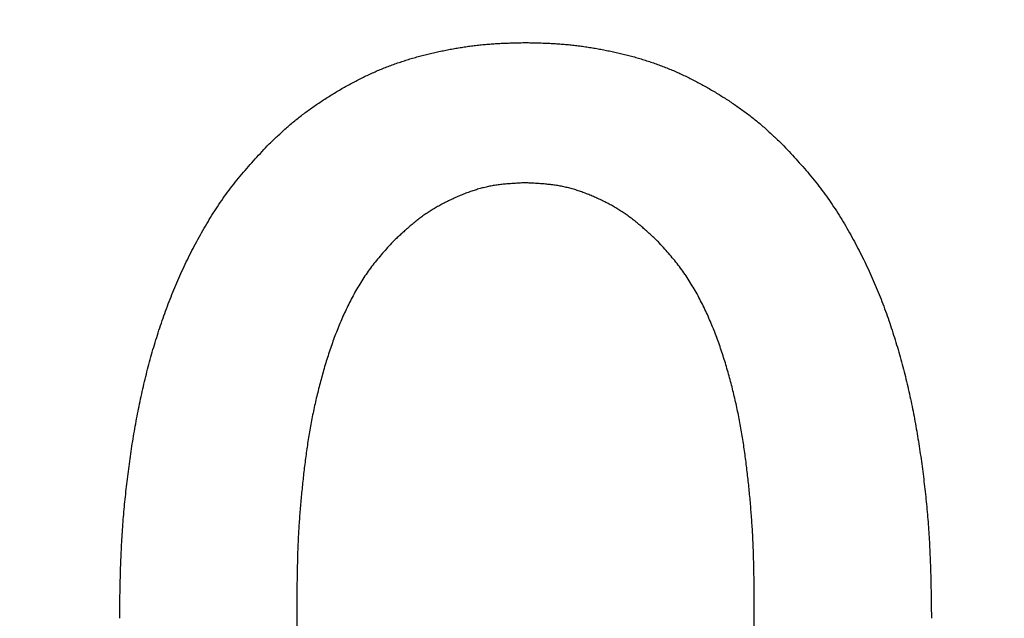
# Model space of a CAD drawing. Units: millimetres. Extents: x 34 to 582, y 2 to 418.
# Drawn here: x 202 to 203, y 151 to 151 of the extents above; entities that cross this region are included whole.
import ezdxf

# ---------------------------------------------------------------- set-up
doc = ezdxf.new("R2010")
doc.units = ezdxf.units.MM
doc.header["$LTSCALE"] = 0.240526
doc.layers.add('NoLayerName_001', color=7, linetype='Continuous')
doc.styles.get("Standard").update_dxf_attribs({"font": 'txt', "bigfont": 'extfont2'})
doc.dimstyles.get("Standard").update_dxf_attribs({"dimtxt": 2.5, "dimasz": 2.5, "dimexe": 1.25, "dimexo": 0.625, "dimtad": 1, "dimzin": 0, "dimdsep": 46, "dimtxsty": 'Standard', "dimcen": 2.5, "dimadec": 0, "dimazin": 0, "dimtfac": 0.75, "dimtmove": 0, "dimatfit": 3, "dimfxl": 1, "dimarcsym": 0})

# ---------------------------------------------------------------- blocks, each defined once
blk = doc.blocks.new('_OPEN30')
at = {"color": 0, "linetype": 'ByBlock', "lineweight": -2}
for p, q in [((-1, 0.267949), (0, 0)), ((0, 0), (-1, -0.267949)), ((0, 0), (-1, 0))]:
    blk.add_line(p, q, dxfattribs=at)
blk = doc.blocks.new('*D14')
at = {"layer": 'Defpoints', "color": 0}
for p in [(194.7959, 195.4668), (240.2959, 195.4668), (204.8377, 47.4668)]:
    blk.add_point(p, dxfattribs=at)
at = {"layer": 'NoLayerName_001', "color": 0, "linetype": 'Continuous', "lineweight": 25}
for p, q in [((195.4209, 195.4668), (242.2959, 195.4668)), ((240.2959, 49.4668), (240.2959, 193.4668)), ((205.4627, 47.4668), (242.2959, 47.4668))]:
    blk.add_line(p, q, dxfattribs=at)
at = {"layer": 'NoLayerName_001', "color": 0, "lineweight": 25, "xscale": 2, "yscale": 2, "zscale": 2}
for p, rotation in [((240.2959, 195.4668), 90), ((240.2959, 47.4668), 270)]:
    blk.add_blockref('_OPEN30', p, dxfattribs=dict(at, rotation=rotation))
at = {"layer": 'NoLayerName_001', "color": 7, "lineweight": 25, "insert": (237.2959, 121.4668), "char_height": 4, "attachment_point": 5, "rotation": 90}
blk.add_mtext('148', dxfattribs=at)

msp = doc.modelspace()

# ---------------------------------------------------------------- linework, layer by layer
at = {"layer": 'NoLayerName_001', "color": 7, "linetype": 'Continuous', "lineweight": 25}
for p, q in [((201.9290692, 150.6426615), (201.9290692, 150.3990634)), ((201.9290692, 150.6426615), (201.9290692, 150.3990634)), ((202.585721, 150.3990634), (202.585721, 150.6426615)), ((202.585721, 150.3990634), (202.585721, 150.6426615))]:
    msp.add_line(p, q, dxfattribs=at)
for points, knots in [([(202.1674503, 151.4410028), (202.1701579, 151.4413995), (202.1755683, 151.4422223), (202.1837083, 151.4432785), (202.1918601, 151.4442191), (202.200025, 151.4450194), (202.2082014, 151.4456745), (202.2163872, 151.4461957), (202.2245804, 151.4466073), (202.2327794, 151.4469309), (202.2409829, 151.4471883), (202.2491892, 151.4474027), (202.2546611, 151.4475286), (202.2573971, 151.4475937)], [0, 0, 0, 0, 0.008209557, 0.0164173395, 0.02462298084, 0.03282643355, 0.04102809013, 0.04922960435, 0.05743261644, 0.06563789287, 0.07384548892, 0.08205492703, 0.09026537482, 0.09026537482, 0.09026537482, 0.09026537482]), ([(202.1674503, 151.4410028), (202.1701579, 151.4413995), (202.1755683, 151.4422223), (202.1837083, 151.4432785), (202.1918601, 151.4442191), (202.200025, 151.4450194), (202.2082014, 151.4456745), (202.2163872, 151.4461957), (202.2245804, 151.4466073), (202.2327794, 151.4469309), (202.2409829, 151.4471883), (202.2491892, 151.4474027), (202.2546611, 151.4475286), (202.2573971, 151.4475937)], [0, 0, 0, 0, 0.008209557, 0.0164173395, 0.02462298084, 0.03282643355, 0.04102809013, 0.04922960435, 0.05743261644, 0.06563789287, 0.07384548892, 0.08205492703, 0.09026537482, 0.09026537482, 0.09026537482, 0.09026537482]), ([(202.2573971, 151.4475937), (202.2601332, 151.4475286), (202.265605, 151.4474027), (202.2738114, 151.4471883), (202.2820149, 151.4469309), (202.2902139, 151.4466073), (202.298407, 151.4461957), (202.3065928, 151.4456745), (202.3147692, 151.4450196), (202.322934, 151.4442184), (202.3310863, 151.4432809), (202.3392245, 151.4422131), (202.3473473, 151.4410221), (202.3554532, 151.4397148), (202.3635407, 151.4382978), (202.3716089, 151.4367784), (202.3796551, 151.4351522), (202.3876766, 151.433414), (202.395671, 151.4315586), (202.4036356, 151.4295811), (202.411568, 151.4274764), (202.4194649, 151.4252393), (202.4273232, 151.4228668), (202.4351392, 151.4203566), (202.442909, 151.4177066), (202.4506288, 151.4149142), (202.4582946, 151.4119776), (202.4659022, 151.4088936), (202.4734495, 151.4056645), (202.4809358, 151.402296), (202.48836, 151.3987929), (202.4957214, 151.3951602), (202.503019, 151.3914031), (202.5102524, 151.3875263), (202.5174219, 151.3835344), (202.5245285, 151.3794323), (202.5315737, 151.3752238), (202.5385598, 151.3709147), (202.5454851, 151.3665048), (202.5523624, 151.362016), (202.5568859, 151.3589303), (202.5591556, 151.3573988)], [0, 0, 0, 0, 0.0082104478, 0.0164198859, 0.0246274819, 0.0328327584, 0.0410357705, 0.0492372847, 0.0574389413, 0.065642394, 0.0738480353, 0.0820558178, 0.0902653748, 0.0984760387, 0.106686859, 0.1148967746, 0.1231053964, 0.1313127569, 0.1395191191, 0.1477249888, 0.155931126, 0.1641384372, 0.1723468528, 0.1805557686, 0.1887647463, 0.1969735289, 0.2051820491, 0.2133904379, 0.2215989619, 0.2298077332, 0.2380166285, 0.2462252974, 0.2544331722, 0.2626395334, 0.2708446389, 0.2790496523, 0.2872555698, 0.2954631834, 0.3036730886, 0.3118856423, 0.3200996954, 0.3200996954, 0.3200996954, 0.3200996954]), ([(202.2573971, 151.4475937), (202.2601332, 151.4475286), (202.265605, 151.4474027), (202.2738114, 151.4471883), (202.2820149, 151.4469309), (202.2902139, 151.4466073), (202.298407, 151.4461957), (202.3065928, 151.4456745), (202.3147692, 151.4450196), (202.322934, 151.4442184), (202.3310863, 151.4432809), (202.3392245, 151.4422131), (202.3473473, 151.4410221), (202.3554532, 151.4397148), (202.3635407, 151.4382978), (202.3716089, 151.4367784), (202.3796551, 151.4351522), (202.3876766, 151.433414), (202.395671, 151.4315586), (202.4036356, 151.4295811), (202.411568, 151.4274764), (202.4194649, 151.4252393), (202.4273232, 151.4228668), (202.4351392, 151.4203566), (202.442909, 151.4177066), (202.4506288, 151.4149142), (202.4582946, 151.4119776), (202.4659022, 151.4088936), (202.4734495, 151.4056645), (202.4809358, 151.402296), (202.48836, 151.3987929), (202.4957214, 151.3951602), (202.503019, 151.3914031), (202.5102524, 151.3875263), (202.5174219, 151.3835344), (202.5245285, 151.3794323), (202.5315737, 151.3752238), (202.5385598, 151.3709147), (202.5454851, 151.3665048), (202.5523624, 151.362016), (202.5568859, 151.3589303), (202.5591556, 151.3573988)], [0, 0, 0, 0, 0.0082104478, 0.0164198859, 0.0246274819, 0.0328327584, 0.0410357705, 0.0492372847, 0.0574389413, 0.065642394, 0.0738480353, 0.0820558178, 0.0902653748, 0.0984760387, 0.106686859, 0.1148967746, 0.1231053964, 0.1313127569, 0.1395191191, 0.1477249888, 0.155931126, 0.1641384372, 0.1723468528, 0.1805557686, 0.1887647463, 0.1969735289, 0.2051820491, 0.2133904379, 0.2215989619, 0.2298077332, 0.2380166285, 0.2462252974, 0.2544331722, 0.2626395334, 0.2708446389, 0.2790496523, 0.2872555698, 0.2954631834, 0.3036730886, 0.3118856423, 0.3200996954, 0.3200996954, 0.3200996954, 0.3200996954]), ([(201.8867046, 151.2993167), (201.8886769, 151.301216), (201.892617, 151.3050184), (201.8985507, 151.3106955), (201.9045237, 151.3163267), (201.9105571, 151.3218878), (201.916671, 151.3273552), (201.9228847, 151.3327066), (201.9292205, 151.3379141), (201.9356747, 151.3429783), (201.9422345, 151.3479107), (201.9488891, 151.3527202), (201.9556269, 151.3574165), (201.9624371, 151.3620082), (201.9693077, 151.3665069), (201.9762348, 151.3709142), (201.9832204, 151.3752239), (201.9902657, 151.3794322), (201.9973724, 151.3835345), (202.0045418, 151.3875263), (202.0117752, 151.3914031), (202.0190729, 151.3951602), (202.0264342, 151.3987929), (202.0338585, 151.402296), (202.0413447, 151.4056645), (202.048892, 151.4088936), (202.0564997, 151.4119776), (202.0641655, 151.4149142), (202.0718852, 151.4177066), (202.0796551, 151.4203566), (202.0874711, 151.4228668), (202.0953294, 151.4252393), (202.1032263, 151.4274764), (202.1111586, 151.4295811), (202.1191233, 151.4315586), (202.1271176, 151.433414), (202.1351392, 151.4351521), (202.1431853, 151.436779), (202.151254, 151.4382954), (202.1593397, 151.4397236), (202.1647483, 151.4405674), (202.1674503, 151.4410028)], [0, 0, 0, 0, 0.0082143492, 0.0164268536, 0.0246360138, 0.0328410231, 0.0410421152, 0.0492409137, 0.057440583, 0.0656435299, 0.0738504114, 0.0820609817, 0.0902741857, 0.0984882388, 0.1067007925, 0.1149106976, 0.1231183113, 0.1313242288, 0.1395292422, 0.1477343476, 0.1559407089, 0.1641485836, 0.1723572525, 0.1805661478, 0.1887749192, 0.1969834432, 0.205191832, 0.2134003522, 0.2216091348, 0.2298181124, 0.2380270283, 0.2462354438, 0.254442755, 0.2626488922, 0.2708547619, 0.2790611241, 0.2872684846, 0.2954771065, 0.303687022, 0.3118978424, 0.3201085063, 0.3201085063, 0.3201085063, 0.3201085063]), ([(201.8867046, 151.2993167), (201.8886769, 151.301216), (201.892617, 151.3050184), (201.8985507, 151.3106955), (201.9045237, 151.3163267), (201.9105571, 151.3218878), (201.916671, 151.3273552), (201.9228847, 151.3327066), (201.9292205, 151.3379141), (201.9356747, 151.3429783), (201.9422345, 151.3479107), (201.9488891, 151.3527202), (201.9556269, 151.3574165), (201.9624371, 151.3620082), (201.9693077, 151.3665069), (201.9762348, 151.3709142), (201.9832204, 151.3752239), (201.9902657, 151.3794322), (201.9973724, 151.3835345), (202.0045418, 151.3875263), (202.0117752, 151.3914031), (202.0190729, 151.3951602), (202.0264342, 151.3987929), (202.0338585, 151.402296), (202.0413447, 151.4056645), (202.048892, 151.4088936), (202.0564997, 151.4119776), (202.0641655, 151.4149142), (202.0718852, 151.4177066), (202.0796551, 151.4203566), (202.0874711, 151.4228668), (202.0953294, 151.4252393), (202.1032263, 151.4274764), (202.1111586, 151.4295811), (202.1191233, 151.4315586), (202.1271176, 151.433414), (202.1351392, 151.4351521), (202.1431853, 151.436779), (202.151254, 151.4382954), (202.1593397, 151.4397236), (202.1647483, 151.4405674), (202.1674503, 151.4410028)], [0, 0, 0, 0, 0.0082143492, 0.0164268536, 0.0246360138, 0.0328410231, 0.0410421152, 0.0492409137, 0.057440583, 0.0656435299, 0.0738504114, 0.0820609817, 0.0902741857, 0.0984882388, 0.1067007925, 0.1149106976, 0.1231183113, 0.1313242288, 0.1395292422, 0.1477343476, 0.1559407089, 0.1641485836, 0.1723572525, 0.1805661478, 0.1887749192, 0.1969834432, 0.205191832, 0.2134003522, 0.2216091348, 0.2298181124, 0.2380270283, 0.2462354438, 0.254442755, 0.2626488922, 0.2708547619, 0.2790611241, 0.2872684846, 0.2954771065, 0.303687022, 0.3118978424, 0.3201085063, 0.3201085063, 0.3201085063, 0.3201085063]), ([(202.5591556, 151.3573988), (202.5614012, 151.3558328), (202.5659109, 151.3527286), (202.5725582, 151.3479085), (202.5791199, 151.3429789), (202.5855736, 151.337914), (202.5919095, 151.3327066), (202.5981232, 151.3273552), (202.6042371, 151.3218878), (202.6102706, 151.3163267), (202.6162436, 151.3106955), (202.6221773, 151.3050184), (202.6261173, 151.301216), (202.6280896, 151.2993167)], [0, 0, 0, 0, 0.00821320401, 0.01642377427, 0.02463065583, 0.03283360271, 0.04103327202, 0.04923207052, 0.05743316262, 0.06563817191, 0.07384733214, 0.08205983648, 0.0902741857, 0.0902741857, 0.0902741857, 0.0902741857]), ([(202.5591556, 151.3573988), (202.5614012, 151.3558328), (202.5659109, 151.3527286), (202.5725582, 151.3479085), (202.5791199, 151.3429789), (202.5855736, 151.337914), (202.5919095, 151.3327066), (202.5981232, 151.3273552), (202.6042371, 151.3218878), (202.6102706, 151.3163267), (202.6162436, 151.3106955), (202.6221773, 151.3050184), (202.6261173, 151.301216), (202.6280896, 151.2993167)], [0, 0, 0, 0, 0.00821320401, 0.01642377427, 0.02463065583, 0.03283360271, 0.04103327202, 0.04923207052, 0.05743316262, 0.06563817191, 0.07384733214, 0.08205983648, 0.0902741857, 0.0902741857, 0.0902741857, 0.0902741857]), ([(201.7979056, 151.1842438), (201.8004086, 151.1884138), (201.8053436, 151.1967954), (201.8131649, 151.2091084), (201.8212683, 151.2212262), (201.8297201, 151.2330919), (201.838538, 151.2446779), (201.8477335, 151.2559634), (201.8572198, 151.2670113), (201.8669269, 151.2778788), (201.8767771, 151.2886295), (201.8833994, 151.2957497), (201.8867046, 151.2993167)], [0, 0, 0, 0, 0.0145906087, 0.0291769838, 0.043753933, 0.0583192524, 0.0728740829, 0.0874256904, 0.1019848267, 0.1165560469, 0.1311383814, 0.1457271886, 0.1457271886, 0.1457271886, 0.1457271886]), ([(201.7979056, 151.1842438), (201.8004086, 151.1884138), (201.8053436, 151.1967954), (201.8131649, 151.2091084), (201.8212683, 151.2212262), (201.8297201, 151.2330919), (201.838538, 151.2446779), (201.8477335, 151.2559634), (201.8572198, 151.2670113), (201.8669269, 151.2778788), (201.8767771, 151.2886295), (201.8833994, 151.2957497), (201.8867046, 151.2993167)], [0, 0, 0, 0, 0.0145906087, 0.0291769838, 0.043753933, 0.0583192524, 0.0728740829, 0.0874256904, 0.1019848267, 0.1165560469, 0.1311383814, 0.1457271886, 0.1457271886, 0.1457271886, 0.1457271886]), ([(202.6280896, 151.2993167), (202.6313948, 151.2957497), (202.6380171, 151.2886295), (202.6478674, 151.2778788), (202.6575744, 151.2670113), (202.6670607, 151.2559634), (202.6762561, 151.2446779), (202.6850745, 151.2330922), (202.6935245, 151.2212253), (202.701635, 151.2091117), (202.7094296, 151.1967828), (202.7169319, 151.1842704), (202.7241703, 151.1716062), (202.7311568, 151.1588077), (202.7378854, 151.1458784), (202.7443548, 151.1328221), (202.750563, 151.1196425), (202.7565082, 151.106343), (202.7621878, 151.0929273), (202.7676087, 151.0794032), (202.7727787, 151.0657791), (202.7777054, 151.0520633), (202.7823963, 151.0382641), (202.7868591, 151.0243896), (202.7911018, 151.0104473), (202.7951281, 150.9964423), (202.7989419, 150.982379), (202.802547, 150.9682615), (202.8059473, 150.9540942), (202.809147, 150.9398812), (202.8121494, 150.9256261), (202.8149623, 150.911333), (202.8175953, 150.8970054), (202.8200578, 150.8826466), (202.8223592, 150.8682598), (202.8245089, 150.8538484), (202.8265159, 150.8394155), (202.8283915, 150.8249646), (202.8301248, 150.8104963), (202.8317342, 150.7960143), (202.832662, 150.7863452), (202.833144, 150.7815127)], [0, 0, 0, 0, 0.0145888072, 0.0291711417, 0.0437423619, 0.0583014982, 0.0728531057, 0.0874079362, 0.1019732556, 0.1165502048, 0.1311365799, 0.1457271886, 0.1603144048, 0.1748942276, 0.1894680885, 0.2040377023, 0.2186047944, 0.2331711036, 0.247738303, 0.262307412, 0.2768787435, 0.291452046, 0.30602653, 0.3206008947, 0.3351737832, 0.3497453474, 0.3643160151, 0.3788859923, 0.39345527, 0.4080236308, 0.4225907626, 0.4371572986, 0.4517242519, 0.4662922761, 0.4808616738, 0.4954324169, 0.5100041676, 0.5245763024, 0.5391480933, 0.5537189328, 0.5682883602, 0.5682883602, 0.5682883602, 0.5682883602]), ([(202.6280896, 151.2993167), (202.6313948, 151.2957497), (202.6380171, 151.2886295), (202.6478674, 151.2778788), (202.6575744, 151.2670113), (202.6670607, 151.2559634), (202.6762561, 151.2446779), (202.6850745, 151.2330922), (202.6935245, 151.2212253), (202.701635, 151.2091117), (202.7094296, 151.1967828), (202.7169319, 151.1842704), (202.7241703, 151.1716062), (202.7311568, 151.1588077), (202.7378854, 151.1458784), (202.7443548, 151.1328221), (202.750563, 151.1196425), (202.7565082, 151.106343), (202.7621878, 151.0929273), (202.7676087, 151.0794032), (202.7727787, 151.0657791), (202.7777054, 151.0520633), (202.7823963, 151.0382641), (202.7868591, 151.0243896), (202.7911018, 151.0104473), (202.7951281, 150.9964423), (202.7989419, 150.982379), (202.802547, 150.9682615), (202.8059473, 150.9540942), (202.809147, 150.9398812), (202.8121494, 150.9256261), (202.8149623, 150.911333), (202.8175953, 150.8970054), (202.8200578, 150.8826466), (202.8223592, 150.8682598), (202.8245089, 150.8538484), (202.8265159, 150.8394155), (202.8283915, 150.8249646), (202.8301248, 150.8104963), (202.8317342, 150.7960143), (202.832662, 150.7863452), (202.833144, 150.7815127)], [0, 0, 0, 0, 0.0145888072, 0.0291711417, 0.0437423619, 0.0583014982, 0.0728531057, 0.0874079362, 0.1019732556, 0.1165502048, 0.1311365799, 0.1457271886, 0.1603144048, 0.1748942276, 0.1894680885, 0.2040377023, 0.2186047944, 0.2331711036, 0.247738303, 0.262307412, 0.2768787435, 0.291452046, 0.30602653, 0.3206008947, 0.3351737832, 0.3497453474, 0.3643160151, 0.3788859923, 0.39345527, 0.4080236308, 0.4225907626, 0.4371572986, 0.4517242519, 0.4662922761, 0.4808616738, 0.4954324169, 0.5100041676, 0.5245763024, 0.5391480933, 0.5537189328, 0.5682883602, 0.5682883602, 0.5682883602, 0.5682883602]), ([(202.2573971, 151.2463607), (202.2550088, 151.2462406), (202.2502335, 151.2460081), (202.2430767, 151.2456143), (202.2359333, 151.2451439), (202.22881, 151.2445559), (202.2217136, 151.2438118), (202.2146508, 151.2428716), (202.2076281, 151.2416979), (202.200656, 151.2402457), (202.1937391, 151.2385205), (202.1868778, 151.2365458), (202.1800744, 151.2343409), (202.1733308, 151.2319262), (202.1666487, 151.229322), (202.1600306, 151.2265475), (202.1534763, 151.2236252), (202.1469916, 151.2205608), (202.1405875, 151.2173458), (202.1342733, 151.2139749), (202.1280587, 151.2104418), (202.1219531, 151.2067405), (202.1159663, 151.2028647), (202.1101076, 151.1988082), (202.1043856, 151.1945649), (202.0987847, 151.1901599), (202.0932878, 151.1856164), (202.0878775, 151.1809577), (202.0825363, 151.1762067), (202.0772473, 151.1713864), (202.0719921, 151.1665208), (202.0685024, 151.1632598), (202.0667553, 151.1616309)], [0, 0, 0, 0, 0.0071739217, 0.0143428813, 0.0215025665, 0.0286499713, 0.0357840626, 0.0429064566, 0.0500221004, 0.0571395106, 0.0642656627, 0.0714036622, 0.0785545068, 0.0857173001, 0.0928894339, 0.1000667661, 0.1072438858, 0.1144163993, 0.1215819891, 0.1287391007, 0.1358869344, 0.1430255032, 0.1501556904, 0.1572793085, 0.1643998951, 0.1715232498, 0.1786535309, 0.1857927858, 0.1929413081, 0.2000979943, 0.2072606991, 0.2144265855, 0.2144265855, 0.2144265855, 0.2144265855]), ([(202.2573971, 151.2463607), (202.2550088, 151.2462406), (202.2502335, 151.2460081), (202.2430767, 151.2456143), (202.2359333, 151.2451439), (202.22881, 151.2445559), (202.2217136, 151.2438118), (202.2146508, 151.2428716), (202.2076281, 151.2416979), (202.200656, 151.2402457), (202.1937391, 151.2385205), (202.1868778, 151.2365458), (202.1800744, 151.2343409), (202.1733308, 151.2319262), (202.1666487, 151.229322), (202.1600306, 151.2265475), (202.1534763, 151.2236252), (202.1469916, 151.2205608), (202.1405875, 151.2173458), (202.1342733, 151.2139749), (202.1280587, 151.2104418), (202.1219531, 151.2067405), (202.1159663, 151.2028647), (202.1101076, 151.1988082), (202.1043856, 151.1945649), (202.0987847, 151.1901599), (202.0932878, 151.1856164), (202.0878775, 151.1809577), (202.0825363, 151.1762067), (202.0772473, 151.1713864), (202.0719921, 151.1665208), (202.0685024, 151.1632598), (202.0667553, 151.1616309)], [0, 0, 0, 0, 0.0071739217, 0.0143428813, 0.0215025665, 0.0286499713, 0.0357840626, 0.0429064566, 0.0500221004, 0.0571395106, 0.0642656627, 0.0714036622, 0.0785545068, 0.0857173001, 0.0928894339, 0.1000667661, 0.1072438858, 0.1144163993, 0.1215819891, 0.1287391007, 0.1358869344, 0.1430255032, 0.1501556904, 0.1572793085, 0.1643998951, 0.1715232498, 0.1786535309, 0.1857927858, 0.1929413081, 0.2000979943, 0.2072606991, 0.2144265855, 0.2144265855, 0.2144265855, 0.2144265855]), ([(202.448039, 151.1616309), (202.4462902, 151.1632573), (202.442797, 151.1665133), (202.437537, 151.1713721), (202.4322441, 151.1761872), (202.4269001, 151.1809351), (202.4214887, 151.185594), (202.4159926, 151.1901413), (202.4103949, 151.1945546), (202.404679, 151.1988116), (202.3988297, 151.202888), (202.3928543, 151.2067875), (202.3867612, 151.2105144), (202.3805588, 151.2140726), (202.3742558, 151.2174657), (202.3678606, 151.2206977), (202.3613815, 151.223772), (202.3548284, 151.2266941), (202.3482065, 151.2294572), (202.3415174, 151.2320422), (202.3347642, 151.2344322), (202.3279501, 151.2366097), (202.321078, 151.2385569), (202.3141512, 151.2402574), (202.3071714, 151.2416904), (202.3001434, 151.2428524), (202.2930773, 151.2437865), (202.2859794, 151.2445298), (202.2788561, 151.2451209), (202.2717137, 151.2455972), (202.2645586, 151.2459991), (202.2597847, 151.2462377), (202.2573971, 151.2463607)], [0, 0, 0, 0, 0.0071644331, 0.0143259509, 0.0214819631, 0.0286305318, 0.0357707017, 0.0429028337, 0.0500289407, 0.0571530228, 0.0642805096, 0.0714142852, 0.0785556561, 0.0857052284, 0.0928629475, 0.1000281373, 0.1071995388, 0.1143752622, 0.1215513628, 0.128722959, 0.1358862998, 0.1430389648, 0.1501800001, 0.1573100585, 0.1644315718, 0.1715507232, 0.1786756342, 0.1858111014, 0.192958766, 0.2001177565, 0.2072853299, 0.2144575035, 0.2144575035, 0.2144575035, 0.2144575035]), ([(202.448039, 151.1616309), (202.4462902, 151.1632573), (202.442797, 151.1665133), (202.437537, 151.1713721), (202.4322441, 151.1761872), (202.4269001, 151.1809351), (202.4214887, 151.185594), (202.4159926, 151.1901413), (202.4103949, 151.1945546), (202.404679, 151.1988116), (202.3988297, 151.202888), (202.3928543, 151.2067875), (202.3867612, 151.2105144), (202.3805588, 151.2140726), (202.3742558, 151.2174657), (202.3678606, 151.2206977), (202.3613815, 151.223772), (202.3548284, 151.2266941), (202.3482065, 151.2294572), (202.3415174, 151.2320422), (202.3347642, 151.2344322), (202.3279501, 151.2366097), (202.321078, 151.2385569), (202.3141512, 151.2402574), (202.3071714, 151.2416904), (202.3001434, 151.2428524), (202.2930773, 151.2437865), (202.2859794, 151.2445298), (202.2788561, 151.2451209), (202.2717137, 151.2455972), (202.2645586, 151.2459991), (202.2597847, 151.2462377), (202.2573971, 151.2463607)], [0, 0, 0, 0, 0.0071644331, 0.0143259509, 0.0214819631, 0.0286305318, 0.0357707017, 0.0429028337, 0.0500289407, 0.0571530228, 0.0642805096, 0.0714142852, 0.0785556561, 0.0857052284, 0.0928629475, 0.1000281373, 0.1071995388, 0.1143752622, 0.1215513628, 0.128722959, 0.1358862998, 0.1430389648, 0.1501800001, 0.1573100585, 0.1644315718, 0.1715507232, 0.1786756342, 0.1858111014, 0.192958766, 0.2001177565, 0.2072853299, 0.2144575035, 0.2144575035, 0.2144575035, 0.2144575035]), ([(201.6748803, 150.621479), (201.6750148, 150.631192), (201.6751899, 150.6457612), (201.6755298, 150.6651843), (201.6758481, 150.679748), (201.6762548, 150.6943076), (201.6767712, 150.7088621), (201.6774191, 150.7234106), (201.6782218, 150.7379516), (201.679195, 150.7524835), (201.6803308, 150.7670053), (201.6816248, 150.7815156), (201.6830717, 150.7960132), (201.6846663, 150.8104966), (201.6864035, 150.8249645), (201.6882781, 150.8394155), (201.6902854, 150.8538484), (201.692435, 150.8682598), (201.6947364, 150.8826466), (201.6971989, 150.8970054), (201.699832, 150.911333), (201.7026448, 150.9256261), (201.7056473, 150.9398812), (201.7088469, 150.9540942), (201.7122473, 150.9682615), (201.7158524, 150.982379), (201.7196661, 150.9964423), (201.7236924, 151.0104473), (201.7279351, 151.0243896), (201.732398, 151.0382641), (201.7370889, 151.0520633), (201.7420155, 151.0657791), (201.7471855, 151.0794032), (201.7526064, 151.0929273), (201.7582861, 151.106343), (201.7642312, 151.1196425), (201.7704399, 151.1328219), (201.7769075, 151.1458792), (201.7836428, 151.1588047), (201.790604, 151.1716177), (201.7954918, 151.1800228), (201.7979056, 151.1842438)], [0, 0, 0, 0, 0.0291417143, 0.0437107702, 0.0582779378, 0.0728430516, 0.0874063438, 0.1019685444, 0.1165309745, 0.131094957, 0.1456607945, 0.1602285018, 0.1747979293, 0.1893687688, 0.2039405596, 0.2185126944, 0.2330844451, 0.2476551883, 0.2622245859, 0.2767926101, 0.2913595635, 0.3059260994, 0.3204932313, 0.335061592, 0.3496308697, 0.3642008469, 0.3787715146, 0.3933430788, 0.4079159674, 0.422490332, 0.4370648161, 0.4516381186, 0.4662094501, 0.4807785591, 0.4953457585, 0.5099120676, 0.5244791597, 0.5390487735, 0.5536226345, 0.5682024572, 0.5827896734, 0.5827896734, 0.5827896734, 0.5827896734]), ([(201.6748803, 150.621479), (201.6750148, 150.631192), (201.6751899, 150.6457612), (201.6755298, 150.6651843), (201.6758481, 150.679748), (201.6762548, 150.6943076), (201.6767712, 150.7088621), (201.6774191, 150.7234106), (201.6782218, 150.7379516), (201.679195, 150.7524835), (201.6803308, 150.7670053), (201.6816248, 150.7815156), (201.6830717, 150.7960132), (201.6846663, 150.8104966), (201.6864035, 150.8249645), (201.6882781, 150.8394155), (201.6902854, 150.8538484), (201.692435, 150.8682598), (201.6947364, 150.8826466), (201.6971989, 150.8970054), (201.699832, 150.911333), (201.7026448, 150.9256261), (201.7056473, 150.9398812), (201.7088469, 150.9540942), (201.7122473, 150.9682615), (201.7158524, 150.982379), (201.7196661, 150.9964423), (201.7236924, 151.0104473), (201.7279351, 151.0243896), (201.732398, 151.0382641), (201.7370889, 151.0520633), (201.7420155, 151.0657791), (201.7471855, 151.0794032), (201.7526064, 151.0929273), (201.7582861, 151.106343), (201.7642312, 151.1196425), (201.7704399, 151.1328219), (201.7769075, 151.1458792), (201.7836428, 151.1588047), (201.790604, 151.1716177), (201.7954918, 151.1800228), (201.7979056, 151.1842438)], [0, 0, 0, 0, 0.0291417143, 0.0437107702, 0.0582779378, 0.0728430516, 0.0874063438, 0.1019685444, 0.1165309745, 0.131094957, 0.1456607945, 0.1602285018, 0.1747979293, 0.1893687688, 0.2039405596, 0.2185126944, 0.2330844451, 0.2476551883, 0.2622245859, 0.2767926101, 0.2913595635, 0.3059260994, 0.3204932313, 0.335061592, 0.3496308697, 0.3642008469, 0.3787715146, 0.3933430788, 0.4079159674, 0.422490332, 0.4370648161, 0.4516381186, 0.4662094501, 0.4807785591, 0.4953457585, 0.5099120676, 0.5244791597, 0.5390487735, 0.5536226345, 0.5682024572, 0.5827896734, 0.5827896734, 0.5827896734, 0.5827896734]), ([(202.0667553, 151.1616309), (202.0643054, 151.1589002), (202.0593931, 151.1534531), (202.0521129, 151.1452098), (202.0449858, 151.1368454), (202.0380909, 151.1282966), (202.031518, 151.1194973), (202.0253039, 151.1104333), (202.0194161, 151.1011432), (202.0138374, 151.0916557), (202.008547, 151.0820021), (202.003522, 151.0722114), (201.9987475, 151.0623026), (201.9942141, 151.0522863), (201.9899096, 151.0421724), (201.9858224, 151.0319702), (201.9819403, 151.021689), (201.9782519, 151.0113371), (201.9747483, 151.0009208), (201.97142, 150.990446), (201.9682577, 150.9799189), (201.9652523, 150.9693451), (201.9623934, 150.9587307), (201.9596756, 150.9480798), (201.9571006, 150.9373943), (201.9546688, 150.9266761), (201.9523809, 150.9159273), (201.9502372, 150.9051497), (201.9482386, 150.8943454), (201.9463853, 150.8835158), (201.9446664, 150.872664), (201.943071, 150.8617928), (201.9415882, 150.8509044), (201.9402068, 150.8400016), (201.938916, 150.8290867), (201.9377047, 150.8181622), (201.9365621, 150.8072305), (201.9354916, 150.796292), (201.9345012, 150.7853469), (201.9335816, 150.7743965), (201.9330536, 150.76709), (201.9327789, 150.7634378)], [0, 0, 0, 0, 0.0110058537, 0.0220047961, 0.0329926011, 0.0439704315, 0.0549473119, 0.065933486, 0.0769307943, 0.0879369634, 0.0989463646, 0.1099508412, 0.1209478956, 0.1319405683, 0.1429310733, 0.1539206363, 0.1649095606, 0.1758980254, 0.1868870608, 0.1978773142, 0.2088688904, 0.2198613859, 0.2308539372, 0.2418458389, 0.252836965, 0.2638272354, 0.2748165752, 0.2858049162, 0.2967921974, 0.3077786098, 0.3187651083, 0.3297524771, 0.3407411174, 0.3517310814, 0.3627221075, 0.3737136548, 0.3847050237, 0.395695769, 0.4066856106, 0.4176743614, 0.4286619337, 0.4286619337, 0.4286619337, 0.4286619337]), ([(202.0667553, 151.1616309), (202.0643054, 151.1589002), (202.0593931, 151.1534531), (202.0521129, 151.1452098), (202.0449858, 151.1368454), (202.0380909, 151.1282966), (202.031518, 151.1194973), (202.0253039, 151.1104333), (202.0194161, 151.1011432), (202.0138374, 151.0916557), (202.008547, 151.0820021), (202.003522, 151.0722114), (201.9987475, 151.0623026), (201.9942141, 151.0522863), (201.9899096, 151.0421724), (201.9858224, 151.0319702), (201.9819403, 151.021689), (201.9782519, 151.0113371), (201.9747483, 151.0009208), (201.97142, 150.990446), (201.9682577, 150.9799189), (201.9652523, 150.9693451), (201.9623934, 150.9587307), (201.9596756, 150.9480798), (201.9571006, 150.9373943), (201.9546688, 150.9266761), (201.9523809, 150.9159273), (201.9502372, 150.9051497), (201.9482386, 150.8943454), (201.9463853, 150.8835158), (201.9446664, 150.872664), (201.943071, 150.8617928), (201.9415882, 150.8509044), (201.9402068, 150.8400016), (201.938916, 150.8290867), (201.9377047, 150.8181622), (201.9365621, 150.8072305), (201.9354916, 150.796292), (201.9345012, 150.7853469), (201.9335816, 150.7743965), (201.9330536, 150.76709), (201.9327789, 150.7634378)], [0, 0, 0, 0, 0.0110058537, 0.0220047961, 0.0329926011, 0.0439704315, 0.0549473119, 0.065933486, 0.0769307943, 0.0879369634, 0.0989463646, 0.1099508412, 0.1209478956, 0.1319405683, 0.1429310733, 0.1539206363, 0.1649095606, 0.1758980254, 0.1868870608, 0.1978773142, 0.2088688904, 0.2198613859, 0.2308539372, 0.2418458389, 0.252836965, 0.2638272354, 0.2748165752, 0.2858049162, 0.2967921974, 0.3077786098, 0.3187651083, 0.3297524771, 0.3407411174, 0.3517310814, 0.3627221075, 0.3737136548, 0.3847050237, 0.395695769, 0.4066856106, 0.4176743614, 0.4286619337, 0.4286619337, 0.4286619337, 0.4286619337]), ([(202.511232, 151.0721887), (202.509556, 151.0754516), (202.5062669, 151.0820121), (202.5009516, 151.091653), (202.4953795, 151.1011439), (202.48949, 151.1104331), (202.4832764, 151.1194973), (202.4767033, 151.1282966), (202.4698085, 151.1368454), (202.4626813, 151.1452098), (202.4554011, 151.1534531), (202.4504888, 151.1589002), (202.448039, 151.1616309)], [0, 0, 0, 0, 0.0110044766, 0.0220138777, 0.0330200469, 0.0440173552, 0.0550035293, 0.0659804097, 0.0769582401, 0.087946045, 0.0989449875, 0.1099508412, 0.1099508412, 0.1099508412, 0.1099508412]), ([(202.511232, 151.0721887), (202.509556, 151.0754516), (202.5062669, 151.0820121), (202.5009516, 151.091653), (202.4953795, 151.1011439), (202.48949, 151.1104331), (202.4832764, 151.1194973), (202.4767033, 151.1282966), (202.4698085, 151.1368454), (202.4626813, 151.1452098), (202.4554011, 151.1534531), (202.4504888, 151.1589002), (202.448039, 151.1616309)], [0, 0, 0, 0, 0.0110044766, 0.0220138777, 0.0330200469, 0.0440173552, 0.0550035293, 0.0659804097, 0.0769582401, 0.087946045, 0.0989449875, 0.1099508412, 0.1099508412, 0.1099508412, 0.1099508412]), ([(202.5857248, 150.6426614), (202.5856571, 150.6499879), (202.5855704, 150.6609774), (202.5853951, 150.675629), (202.585228, 150.6866158), (202.5850112, 150.6976007), (202.5847329, 150.7085831), (202.5843804, 150.7195626), (202.5839419, 150.7305385), (202.5834034, 150.7415103), (202.5827644, 150.7524773), (202.5820304, 150.7634393), (202.5812057, 150.774396), (202.5802948, 150.785347), (202.5793022, 150.796292), (202.5782323, 150.8072305), (202.5770895, 150.8181622), (202.5758783, 150.8290867), (202.5745875, 150.8400016), (202.5732061, 150.8509044), (202.5717232, 150.8617928), (202.5701278, 150.872664), (202.568409, 150.8835158), (202.5665557, 150.8943454), (202.564557, 150.9051497), (202.5624134, 150.9159273), (202.5601254, 150.9266761), (202.5576936, 150.9373943), (202.5551187, 150.9480798), (202.5524009, 150.9587307), (202.549542, 150.9693451), (202.5465365, 150.9799189), (202.5433742, 150.990446), (202.540046, 151.0009208), (202.5365423, 151.0113371), (202.532854, 151.0216891), (202.5289715, 151.03197), (202.524886, 151.0421731), (202.5205751, 151.0522838), (202.5160657, 151.0623118), (202.5128239, 151.0688867), (202.511232, 151.0721887)], [0, 0, 0, 0, 0.0219803483, 0.0329695593, 0.0439577288, 0.0549447037, 0.0659304974, 0.0769153311, 0.0878996762, 0.0988842602, 0.1098696344, 0.1208560444, 0.1318436166, 0.1428323675, 0.1538222091, 0.1648129544, 0.1758043232, 0.1867958706, 0.1977868967, 0.2087768607, 0.219765501, 0.2307528698, 0.2417393682, 0.2527257807, 0.2637130619, 0.2747014028, 0.2856907427, 0.296681013, 0.3076721392, 0.3186640409, 0.3296565922, 0.3406490877, 0.3516406639, 0.3626309172, 0.3736199526, 0.3846084174, 0.3955973418, 0.4065869048, 0.4175774097, 0.4285700825, 0.4395671369, 0.4395671369, 0.4395671369, 0.4395671369]), ([(202.5857248, 150.6426614), (202.5856571, 150.6499879), (202.5855704, 150.6609774), (202.5853951, 150.675629), (202.585228, 150.6866158), (202.5850112, 150.6976007), (202.5847329, 150.7085831), (202.5843804, 150.7195626), (202.5839419, 150.7305385), (202.5834034, 150.7415103), (202.5827644, 150.7524773), (202.5820304, 150.7634393), (202.5812057, 150.774396), (202.5802948, 150.785347), (202.5793022, 150.796292), (202.5782323, 150.8072305), (202.5770895, 150.8181622), (202.5758783, 150.8290867), (202.5745875, 150.8400016), (202.5732061, 150.8509044), (202.5717232, 150.8617928), (202.5701278, 150.872664), (202.568409, 150.8835158), (202.5665557, 150.8943454), (202.564557, 150.9051497), (202.5624134, 150.9159273), (202.5601254, 150.9266761), (202.5576936, 150.9373943), (202.5551187, 150.9480798), (202.5524009, 150.9587307), (202.549542, 150.9693451), (202.5465365, 150.9799189), (202.5433742, 150.990446), (202.540046, 151.0009208), (202.5365423, 151.0113371), (202.532854, 151.0216891), (202.5289715, 151.03197), (202.524886, 151.0421731), (202.5205751, 151.0522838), (202.5160657, 151.0623118), (202.5128239, 151.0688867), (202.511232, 151.0721887)], [0, 0, 0, 0, 0.0219803483, 0.0329695593, 0.0439577288, 0.0549447037, 0.0659304974, 0.0769153311, 0.0878996762, 0.0988842602, 0.1098696344, 0.1208560444, 0.1318436166, 0.1428323675, 0.1538222091, 0.1648129544, 0.1758043232, 0.1867958706, 0.1977868967, 0.2087768607, 0.219765501, 0.2307528698, 0.2417393682, 0.2527257807, 0.2637130619, 0.2747014028, 0.2856907427, 0.296681013, 0.3076721392, 0.3186640409, 0.3296565922, 0.3406490877, 0.3516406639, 0.3626309172, 0.3736199526, 0.3846084174, 0.3955973418, 0.4065869048, 0.4175774097, 0.4285700825, 0.4395671369, 0.4395671369, 0.4395671369, 0.4395671369]), ([(202.833144, 150.7815127), (202.8335751, 150.7766759), (202.8344754, 150.7670064), (202.8355961, 150.7524832), (202.8365733, 150.7379517), (202.837375, 150.7234106), (202.8380231, 150.7088621), (202.8385394, 150.6943076), (202.8389462, 150.679748), (202.8392644, 150.6651843), (202.8396043, 150.6457612), (202.8397794, 150.631192), (202.8399139, 150.621479)], [0, 0, 0, 0, 0.0145677073, 0.0291335448, 0.0436975273, 0.0582599575, 0.072822158, 0.0873854503, 0.1019505641, 0.1165177317, 0.1310867876, 0.1602285018, 0.1602285018, 0.1602285018, 0.1602285018]), ([(202.833144, 150.7815127), (202.8335751, 150.7766759), (202.8344754, 150.7670064), (202.8355961, 150.7524832), (202.8365733, 150.7379517), (202.837375, 150.7234106), (202.8380231, 150.7088621), (202.8385394, 150.6943076), (202.8389462, 150.679748), (202.8392644, 150.6651843), (202.8396043, 150.6457612), (202.8397794, 150.631192), (202.8399139, 150.621479)], [0, 0, 0, 0, 0.0145677073, 0.0291335448, 0.0436975273, 0.0582599575, 0.072822158, 0.0873854503, 0.1019505641, 0.1165177317, 0.1310867876, 0.1602285018, 0.1602285018, 0.1602285018, 0.1602285018]), ([(201.9327789, 150.7634378), (201.9325345, 150.7597839), (201.9320228, 150.7524777), (201.9313928, 150.7415101), (201.9308518, 150.7305386), (201.930414, 150.7195626), (201.9300613, 150.7085831), (201.929783, 150.6976007), (201.9295662, 150.6866158), (201.9293992, 150.675629), (201.9292238, 150.6609774), (201.9291372, 150.6499879), (201.9290695, 150.6426614)], [0, 0, 0, 0, 0.01098641, 0.0219717842, 0.0329563682, 0.0439407133, 0.054925547, 0.0659113407, 0.0768983156, 0.0878864851, 0.0988756961, 0.1208560444, 0.1208560444, 0.1208560444, 0.1208560444]), ([(201.9327789, 150.7634378), (201.9325345, 150.7597839), (201.9320228, 150.7524777), (201.9313928, 150.7415101), (201.9308518, 150.7305386), (201.930414, 150.7195626), (201.9300613, 150.7085831), (201.929783, 150.6976007), (201.9295662, 150.6866158), (201.9293992, 150.675629), (201.9292238, 150.6609774), (201.9291372, 150.6499879), (201.9290695, 150.6426614)], [0, 0, 0, 0, 0.01098641, 0.0219717842, 0.0329563682, 0.0439407133, 0.054925547, 0.0659113407, 0.0768983156, 0.0878864851, 0.0988756961, 0.1208560444, 0.1208560444, 0.1208560444, 0.1208560444])]:
    msp.add_open_spline(points, degree=3, knots=knots, dxfattribs=at)

# ---------------------------------------------------------------- dimensions: what is measured, and where the dimension line sits
at = {"layer": 'NoLayerName_001', "color": 6, "linetype": 'Continuous', "lineweight": 25}
dim = msp.add_linear_dim(base=(240.2958832, 195.466835), p1=(204.8377176, 47.466835), p2=(194.7958832, 195.466835), angle=90, dimstyle='Standard', override={"dimtxt": 4, "dimasz": 2, "dimexe": 2, "dimgap": 1, "dimdec": 6, "dimzin": 8, "dimblk": 'OPEN30', "dimclrd": 0, "dimclre": 0, "dimclrt": 7, "dimtp": 0, "dimtm": 0, "dimlwd": 25, "dimlwe": 25}, dxfattribs=at)
dim.commit()
dim.dimension.update_dxf_attribs({"geometry": '*D14', "text_midpoint": (240.2958832, 121.4668349), "dimtype": 160})

doc.saveas('drawing.dxf')
